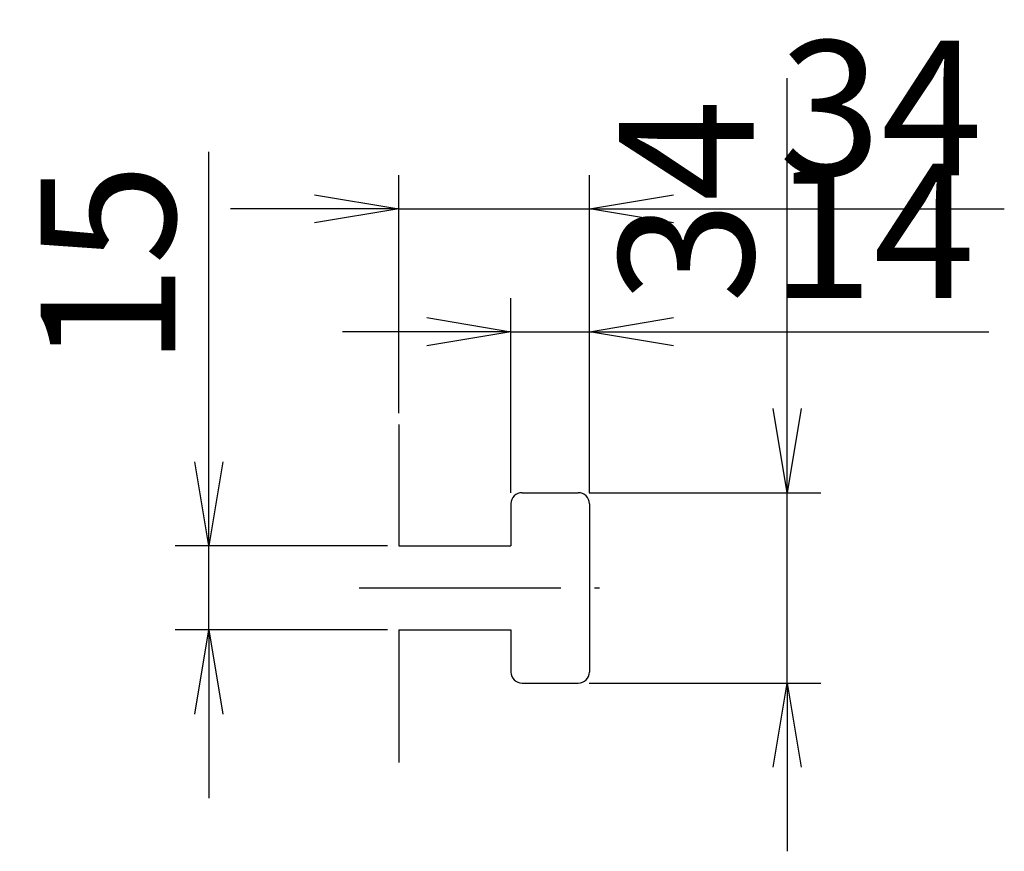
# Paper-space layout 'ﾚｲｱｳﾄ1' of a CAD drawing. Extents: x 11 to 187, y 41 to 190.
import ezdxf

# ---------------------------------------------------------------- set-up
doc = ezdxf.new("R2010")
doc.units = 0
doc.header["$LTSCALE"] = 48
doc.header["$PDSIZE"] = 12
doc.linetypes.add('CENTER2', pattern=[1.125, 0.75, -0.125, 0.125, -0.125])
doc.layers.get('0').update_dxf_attribs({"linetype": 'CONTINUOUS'})
doc.layers.get('DEFPOINTS').update_dxf_attribs({"linetype": 'CONTINUOUS'})
for name, color, linetype in [('1', 4, 'CONTINUOUS'), ('CENTER', 1, 'CENTER2'), ('SCALE', 60, 'CONTINUOUS')]:
    doc.layers.add(name, color=color, linetype=linetype)
doc.styles.add('SCALE', font='romans.shx', dxfattribs={"width": 0.8, "bigfont": 'extfont.shx'})
doc.dimstyles.new('SCALE-4', dxfattribs={"dimscale": 6, "dimtxt": 4, "dimasz": 2.5, "dimexe": 1, "dimexo": 0.33, "dimgap": 1, "dimtad": 1, "dimdec": 3, "dimdsep": 46, "dimtxsty": 'SCALE', "dimblk1": 'OPEN', "dimblk2": 'OPEN', "dimsah": 1, "dimcen": 0.1, "dimclrd": 256, "dimclre": 256, "dimclrt": 256, "dimazin": 2, "dimtfac": 0.4, "dimtdec": 3, "dimtmove": 0, "dimatfit": 3, "dimldrblk": 'OPEN', "dimfxl": 1, "dimtvp": 1, "dimtolj": 2, "dimarcsym": 0})

# ---------------------------------------------------------------- blocks, each defined once
blk = doc.blocks.new('_OPEN')
at = {"color": 0, "linetype": 'ByBlock'}
for p, q in [((-1, 0.167), (0, 0)), ((0, 0), (-1, -0.167)), ((0, 0), (-1, 0))]:
    blk.add_line(p, q, dxfattribs=at)
blk = doc.blocks.new('*D30')
at = {"layer": 'DEFPOINTS', "color": 0}
for p in [(44.74, 95.72), (78.58, 95.72), (78.58, 80.72)]:
    blk.add_point(p, dxfattribs=at)
at = {"layer": 'SCALE', "lineweight": -2}
for p, q in [((44.74, 110.72), (44.74, 166.06)), ((76.6, 95.72), (38.74, 95.72)), ((44.74, 80.72), (44.74, 95.72)), ((76.6, 80.72), (38.74, 80.72)), ((44.74, 65.72), (44.74, 50.72))]:
    blk.add_line(p, q, dxfattribs=at)
at = {"layer": 'SCALE', "lineweight": -2, "xscale": 15, "yscale": 15, "zscale": 15}
for p, rotation in [((44.74, 95.72), 270), ((44.74, 80.72), 90)]:
    blk.add_blockref('_OPEN', p, dxfattribs=dict(at, rotation=rotation))
at = {"layer": 'SCALE', "insert": (26.74, 145.89), "char_height": 24, "attachment_point": 5, "rotation": 90, "style": 'SCALE'}
blk.add_mtext('\\A2;15', dxfattribs=at)
blk = doc.blocks.new('*D29')
at = {"layer": 'DEFPOINTS', "color": 0}
for p in [(110.58, 105.22), (147.87, 105.22), (110.58, 71.22)]:
    blk.add_point(p, dxfattribs=at)
at = {"layer": 'SCALE', "lineweight": -2}
for p, q in [((147.87, 120.22), (147.87, 179.22)), ((112.56, 105.22), (153.87, 105.22)), ((147.87, 71.22), (147.87, 105.22)), ((112.56, 71.22), (153.87, 71.22)), ((147.87, 56.22), (147.87, 41.22))]:
    blk.add_line(p, q, dxfattribs=at)
at = {"layer": 'SCALE', "lineweight": -2, "xscale": 15, "yscale": 15, "zscale": 15}
for p, rotation in [((147.87, 105.22), 270), ((147.87, 71.22), 90)]:
    blk.add_blockref('_OPEN', p, dxfattribs=dict(at, rotation=rotation))
at = {"layer": 'SCALE', "insert": (129.87, 157.22), "char_height": 24, "attachment_point": 5, "rotation": 90, "style": 'SCALE'}
blk.add_mtext('\\A2;34', dxfattribs=at)
blk = doc.blocks.new('*D28')
at = {"layer": 'DEFPOINTS', "color": 0}
for p in [(112.58, 133.95), (98.58, 103.22), (112.58, 103.22)]:
    blk.add_point(p, dxfattribs=at)
at = {"layer": 'SCALE', "lineweight": -2}
for p, q in [((98.58, 105.2), (98.58, 139.95)), ((112.58, 105.2), (112.58, 139.95)), ((83.58, 133.95), (68.58, 133.95)), ((98.58, 133.95), (112.58, 133.95)), ((127.58, 133.95), (183.84, 133.95))]:
    blk.add_line(p, q, dxfattribs=at)
at = {"layer": 'SCALE', "lineweight": -2, "xscale": 15, "yscale": 15, "zscale": 15}
blk.add_blockref('_OPEN', (98.58, 133.95), dxfattribs=at)
at = {"layer": 'SCALE', "lineweight": -2, "xscale": 15, "yscale": 15, "zscale": 15, "rotation": 180}
blk.add_blockref('_OPEN', (112.58, 133.95), dxfattribs=at)
at = {"layer": 'SCALE', "insert": (163.21, 151.95), "char_height": 24, "attachment_point": 5, "style": 'SCALE'}
blk.add_mtext('\\A2;14', dxfattribs=at)
blk = doc.blocks.new('*D27')
at = {"layer": 'DEFPOINTS', "color": 0}
for p in [(112.58, 155.88), (78.58, 117.41), (112.58, 103.22)]:
    blk.add_point(p, dxfattribs=at)
at = {"layer": 'SCALE', "lineweight": -2}
for p, q in [((78.58, 119.39), (78.58, 161.88)), ((112.58, 105.2), (112.58, 161.88)), ((63.58, 155.88), (48.58, 155.88)), ((78.58, 155.88), (112.58, 155.88)), ((127.58, 155.88), (186.58, 155.88))]:
    blk.add_line(p, q, dxfattribs=at)
at = {"layer": 'SCALE', "lineweight": -2, "xscale": 15, "yscale": 15, "zscale": 15}
blk.add_blockref('_OPEN', (78.58, 155.88), dxfattribs=at)
at = {"layer": 'SCALE', "lineweight": -2, "xscale": 15, "yscale": 15, "zscale": 15, "rotation": 180}
blk.add_blockref('_OPEN', (112.58, 155.88), dxfattribs=at)
at = {"layer": 'SCALE', "insert": (164.58, 173.88), "char_height": 24, "attachment_point": 5, "style": 'SCALE'}
blk.add_mtext('\\A2;34', dxfattribs=at)

psp = doc.layouts.new('ﾚｲｱｳﾄ1')

# ---------------------------------------------------------------- linework, layer by layer
at = {"layer": '1'}
for p, q in [((78.5791, 117.4064), (78.5791, 95.7192)), ((100.5791, 105.2192), (110.5791, 105.2192)), ((98.5791, 103.2192), (98.5791, 95.7192)), ((112.5791, 103.2192), (112.5791, 73.2192)), ((78.5791, 95.7192), (98.5791, 95.7192)), ((78.5791, 80.7192), (78.5791, 57.0612)), ((78.5791, 80.7192), (98.5791, 80.7192)), ((98.5791, 80.7192), (98.5791, 73.2192)), ((100.5791, 71.2192), (110.5791, 71.2192))]:
    psp.add_line(p, q, dxfattribs=at)
for centre, start, end in [((100.5791, 103.2192), 90, 180), ((110.5791, 103.2192), 0, 90), ((100.5791, 73.2192), 180, 270), ((110.5791, 73.2192), 270, 0)]:
    psp.add_arc(centre, 2, start, end, dxfattribs=at)
at = {"layer": 'CENTER'}
psp.add_line((71.5234, 88.2192), (114.4171, 88.2192), dxfattribs=at)

# ---------------------------------------------------------------- dimensions: what is measured, and where the dimension line sits
at = {"layer": 'SCALE'}
for base, p1, picture, middle in [((112.5791, 155.8799), (78.5791, 117.4064), '*D27', (164.5791, 173.8799)), ((112.5791, 133.9519), (98.5791, 103.2192), '*D28', (163.2077, 151.9519))]:
    dim = psp.add_linear_dim(base=base, p1=p1, p2=(112.5791, 103.2192), dimstyle='SCALE-4', dxfattribs=at)
    dim.commit()
    dim.dimension.update_dxf_attribs({"geometry": picture, "text_midpoint": middle})
for base, p1, p2, picture, middle in [((147.872, 105.2192), (110.5791, 71.2192), (110.5791, 105.2192), '*D29', (129.872, 157.2192)), ((44.7444, 95.7192), (78.5791, 80.7192), (78.5791, 95.7192), '*D30', (26.7444, 145.8906))]:
    dim = psp.add_linear_dim(base=base, p1=p1, p2=p2, angle=90, dimstyle='SCALE-4', dxfattribs=at)
    dim.commit()
    dim.dimension.update_dxf_attribs({"geometry": picture, "text_midpoint": middle})

doc.saveas('drawing.dxf')
